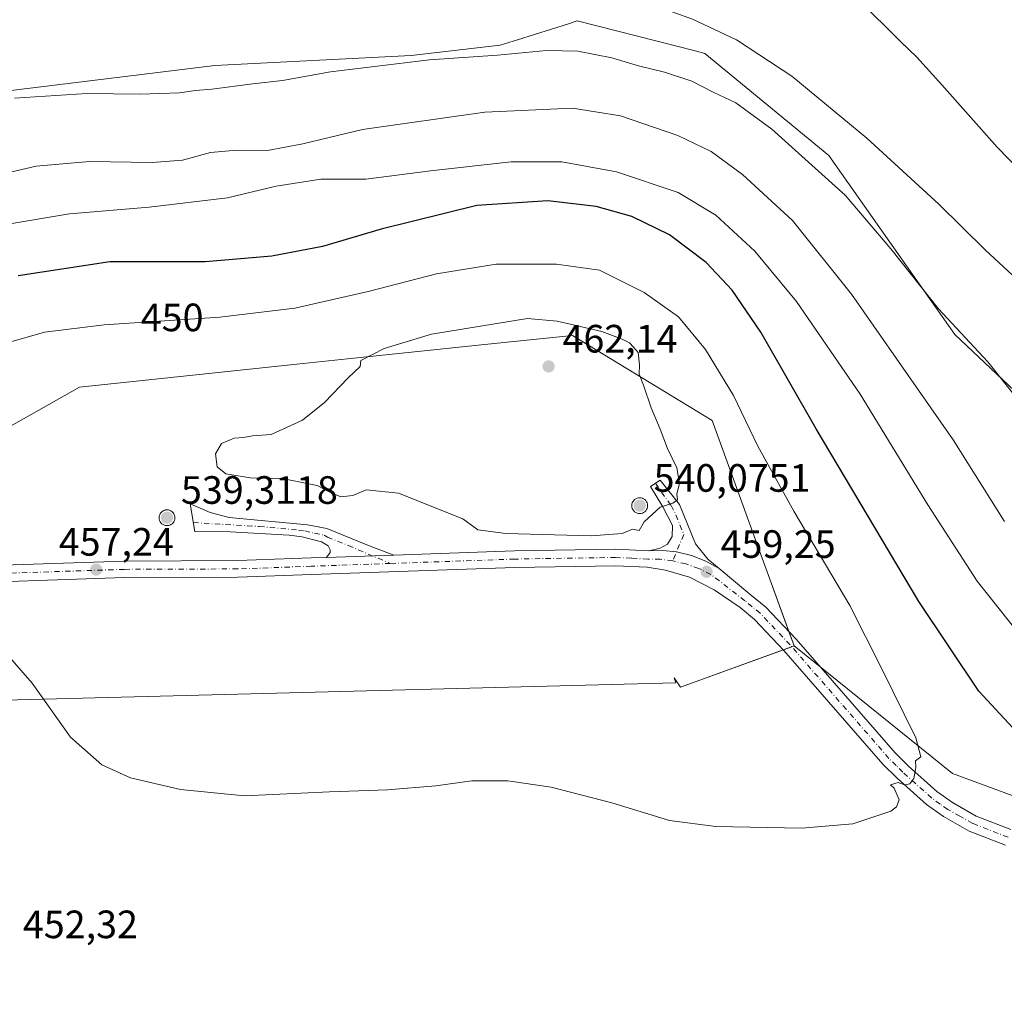
# Model space of a CAD drawing. Units: metres. Extents: x 601063 to 604541, y 4699092 to 4701456.
# Drawn here: x 601241 to 601491, y 4699489 to 4699735 of the extents above; entities that cross this region are included whole.
import ezdxf
from ezdxf.enums import TextEntityAlignment as Align

# ---------------------------------------------------------------- set-up
doc = ezdxf.new("R2010")
doc.units = ezdxf.units.M
doc.header["$MEASUREMENT"] = 0
doc.linetypes.add('DGN Style 4', pattern=[2.6384748266838614, 1.318413404963828, -0.6592067024819142, 0.001648016756204785, -0.6592067024819142])
for name, color, linetype, lineweight in [('Aerogenerador Cxs', 7, 'Continuous', 0), ('Camino Cxs', 7, 'Continuous', 0), ('Camino eje', 30, 'DGN Style 4', 13), ('Cultivos herbáceos CxS', 92, 'Continuous', 0), ('Curva de nivel maestra', 30, 'Continuous', 30), ('Curva de nivel normal', 30, 'Continuous', 0), ('Instalación de energía eléctrica Cxs', 135, 'Continuous', 0), ('Matorral CxS', 135, 'Continuous', 0), ('Núcleo urbano CxS', 7, 'Continuous', 0), ('Pista no pavimentada Cxs', 111, 'Continuous', 0), ('Pista no pavimentada eje', 91, 'DGN Style 4', 0), ('Punto de cota en construcción elevada', 7, 'Continuous', 0), ('Punto de cota en terreno', 7, 'Continuous', 0), ('Rótulo de curva de nivel directora', 7, 'Continuous', 0), ('Rótulo de punto de cota en construcción', 7, 'Continuous', 0), ('Rótulo de punto de cota en terreno', 7, 'Continuous', 0)]:
    doc.layers.add(name, color=color, linetype=linetype, lineweight=lineweight)
doc.styles.add('Style-Arial', font='txt')

# ---------------------------------------------------------------- blocks, each defined once
blk = doc.blocks.new('*U5')
at = {"layer": 'Cultivos herbáceos CxS', "color": 92, "linetype": 'Continuous', "lineweight": 0}
blk.add_polyline3d([(601096.0499999998, 4699091.930000001, 436.4425000000047), (601089.2976000002, 4699558.6106, 446.6992999999929), (601296.2740000002, 4699563.9509, 456.7541000000056), (601407.2345000004, 4699566.813100001, 457.7479000000022), (601406.8454999998, 4699568.1237, 457.8215999999957), (601408.4675000003, 4699565.711100001, 457.703800000003), (601437.2461000001, 4699576.176300001, 457.8989000000002), (601477.3705000002, 4699543.8687, 454.4453999999969), (601516.3584000003, 4699529.497300001, 453.7550999999949)], dxfattribs=at)
blk = doc.blocks.new('5PATER')
at = {"layer": 'Instalación de energía eléctrica Cxs', "linetype": 'Continuous', "lineweight": 0}
h = blk.add_hatch(color=51, dxfattribs=at)
edge = h.paths.add_edge_path()
edge.add_ellipse((0, 0), major_axis=(-0.1095731443231308, -0.1110710700762829), ratio=0.9994222409660322, start_angle=0, end_angle=360)
blk = doc.blocks.new('5PANOT')
at = {"layer": 'Instalación de energía eléctrica Cxs', "linetype": 'Continuous', "lineweight": 0}
h = blk.add_hatch(color=1, dxfattribs=at)
edge = h.paths.add_edge_path()
edge.add_arc((0, 0), 0.1559999991919335, 270, 630)

msp = doc.modelspace()

# ---------------------------------------------------------------- linework, layer by layer
at = {"layer": 'Aerogenerador Cxs', "color": 7, "linetype": 'Continuous', "lineweight": 0}
for points in [[(601398.0999999996, 4699613.720000001, 522.3828000000067), (601398.4473000001, 4699613.6896, 519.8954999999987), (601398.784, 4699613.599400001, 517.6342000000004), (601399.0999999996, 4699613.452099999, 515.633600000001), (601399.3855999997, 4699613.2521, 513.9305000000022), (601399.6321, 4699613.0056, 512.5633999999991), (601399.8321000002, 4699612.720000001, 511.5733999999939), (601399.9793999996, 4699612.403999999, 510.4404000000068), (601400.0696, 4699612.067299999, 508.4530999999988), (601400.0999999996, 4699611.720000001, 506.9425999999949), (601400.0696, 4699611.3727, 505.8386000000028), (601399.9793999996, 4699611.036, 505.0571999999956), (601399.8321000002, 4699610.720000001, 504.5191999999952), (601399.6321, 4699610.434400001, 504.1650999999983), (601399.3855999997, 4699610.187899999, 503.9646000000066), (601399.0999999996, 4699609.9879, 503.9238000000041), (601398.784, 4699609.840600001, 504.0850999999967), (601398.4473000001, 4699609.750399999, 504.5191999999952), (601398.0999999996, 4699609.720000001, 505.3160000000062), (601397.7527000001, 4699609.750399999, 506.5687999999937), (601397.4160000002, 4699609.840600001, 508.3273999999947), (601397.0999999996, 4699609.9879, 510.3923000000068), (601396.8143999996, 4699610.187899999, 512.6487999999954), (601396.5679000001, 4699610.434400001, 514.9953999999998), (601396.3679000001, 4699610.720000001, 517.361699999994), (601396.2205999997, 4699611.036, 519.7073999999993), (601396.1304000001, 4699611.3727, 522.0204999999987), (601396.0999999996, 4699611.720000001, 524.312300000005), (601396.1304000001, 4699612.067299999, 526.604600000006), (601396.2205999997, 4699612.403999999, 528.9192000000039), (601396.3679000001, 4699612.720000001, 528.6986999999936), (601396.5679000001, 4699613.0056, 527.6958000000013), (601396.8143999996, 4699613.2521, 527.0801000000065), (601397.0999999996, 4699613.452099999, 526.8701000000001), (601397.4160000002, 4699613.599400001, 527.0488999999943), (601397.7527000001, 4699613.6896, 525.0584999999992)], [(601278.2999999998, 4699610.66, 516.5825000000041), (601278.6473000003, 4699610.629600001, 514.4588999999978), (601278.9840000002, 4699610.5394, 512.4170000000013), (601279.2999999998, 4699610.392100001, 510.5492999999988), (601279.5856, 4699610.192100001, 508.9364999999962), (601279.8321000002, 4699609.945599999, 507.6401000000042), (601280.0321000004, 4699609.66, 506.6987999999984), (601280.1793999998, 4699609.344000001, 506.129700000005), (601280.2696000002, 4699609.007300001, 505.9263999999966), (601280.2999999998, 4699608.66, 506.0635000000038), (601280.2696000002, 4699608.312700001, 506.5017999999982), (601280.1793999998, 4699607.976, 507.1919000000053), (601280.0321000004, 4699607.66, 508.0817999999999), (601279.8321000002, 4699607.374399999, 508.180600000007), (601279.5856, 4699607.127900001, 507.4179000000004), (601279.2999999998, 4699606.9279, 506.9942000000011), (601278.9840000002, 4699606.7806, 506.9499000000069), (601278.6473000003, 4699606.690400001, 507.3353000000062), (601278.2999999998, 4699606.66, 508.2062000000006), (601277.9527000004, 4699606.690400001, 509.6132000000071), (601277.6160000004, 4699606.7806, 511.5893000000069), (601277.2999999998, 4699606.9279, 513.6750000000029), (601277.0143999998, 4699607.127900001, 516.0084000000061), (601276.7679000003, 4699607.374399999, 518.7744999999995), (601276.5679000001, 4699607.66, 520.2118000000046), (601276.4205999998, 4699607.976, 520.153999999995), (601276.3304000003, 4699608.312700001, 519.9369000000006), (601276.2999999998, 4699608.66, 519.6410999999935), (601276.3304000003, 4699609.007300001, 519.3600000000006), (601276.4205999998, 4699609.344000001, 519.186400000006), (601276.5679000001, 4699609.66, 519.1998000000021), (601276.7679000003, 4699609.945599999, 519.4550000000017), (601277.0143999998, 4699610.192100001, 519.9734000000026), (601277.2999999998, 4699610.392100001, 520.7393000000011), (601277.6160000004, 4699610.5394, 520.6741000000038), (601277.9527000004, 4699610.629600001, 518.6875)]]:
    msp.add_polyline3d(points, close=True, dxfattribs=at)
for points in [[(601398.0999999996, 4699613.720000001, 522.3828000000067), (601398.4473000001, 4699613.6896, 519.8954999999987), (601398.784, 4699613.599300001, 517.6345000000001), (601399.0999999996, 4699613.452, 515.633799999996), (601399.3855999997, 4699613.252, 513.9306999999973), (601399.6321, 4699613.0055, 512.5636999999988), (601399.8321000002, 4699612.720000001, 511.5733999999939), (601399.9793999996, 4699612.403999999, 510.4404000000068), (601400.0696, 4699612.067299999, 508.4530999999988), (601400.0999999996, 4699611.720000001, 506.9425999999949), (601400.0696, 4699611.3727, 505.8386000000028), (601399.9793999996, 4699611.035900001, 505.0568999999959), (601399.8321000002, 4699610.720000001, 504.5191999999952), (601399.6321, 4699610.434400001, 504.1650999999983), (601399.3855999997, 4699610.187899999, 503.9646000000066), (601399.0999999996, 4699609.9879, 503.9238000000041), (601398.784, 4699609.840600001, 504.0850999999967), (601398.4473000001, 4699609.750299999, 504.5185000000056), (601398.0999999996, 4699609.720000001, 505.3160000000062), (601397.7527000001, 4699609.750299999, 506.5679999999993), (601397.4160000002, 4699609.840600001, 508.3273999999947), (601397.0999999996, 4699609.9879, 510.3923000000068), (601396.8143999996, 4699610.187899999, 512.6487999999954), (601396.5679000001, 4699610.434400001, 514.9953999999998), (601396.3679999998, 4699610.720000001, 517.3616000000038), (601396.2205999997, 4699611.035900001, 519.7066999999952), (601396.1304000001, 4699611.3727, 522.0204999999987), (601396.0999999996, 4699611.720000001, 524.312300000005), (601396.1304000001, 4699612.067299999, 526.604600000006), (601396.2205999997, 4699612.403999999, 528.9192000000039), (601396.3679999998, 4699612.720000001, 528.698900000003), (601396.5679000001, 4699613.0055, 527.6962000000058), (601396.8143999996, 4699613.252, 527.0804999999964), (601397.0999999996, 4699613.452, 526.8705000000045), (601397.4160000002, 4699613.599300001, 527.049199999994), (601397.7527000001, 4699613.6896, 525.0584999999992), (601398.0999999996, 4699613.720000001, 522.3828000000067)], [(601278.2999999998, 4699610.66, 516.5825000000041), (601278.6473000003, 4699610.629600001, 514.4588999999978), (601278.9840000002, 4699610.5393, 512.4170000000013), (601279.2999999998, 4699610.392000001, 510.5492999999988), (601279.5856, 4699610.192, 508.936600000001), (601279.8321000002, 4699609.945499999, 507.6401000000042), (601280.0321000004, 4699609.66, 506.6987999999984), (601280.1793999998, 4699609.344000001, 506.129700000005), (601280.2696000002, 4699609.007300001, 505.9263999999966), (601280.2999999998, 4699608.66, 506.0635000000038), (601280.2696000002, 4699608.312700001, 506.5017999999982), (601280.1793999998, 4699607.9759, 507.1919000000053), (601280.0321000004, 4699607.66, 508.0817999999999), (601279.8321000002, 4699607.374399999, 508.180600000007), (601279.5856, 4699607.127900001, 507.4179000000004), (601279.2999999998, 4699606.9279, 506.9942000000011), (601278.9840000002, 4699606.7806, 506.9499000000069), (601278.6473000003, 4699606.690300001, 507.3344999999972), (601278.2999999998, 4699606.66, 508.2062000000006), (601277.9527000004, 4699606.690300001, 509.6122999999934), (601277.6160000004, 4699606.7806, 511.5893000000069), (601277.2999999998, 4699606.9279, 513.6750000000029), (601277.0143999998, 4699607.127900001, 516.0084000000061), (601276.7679000003, 4699607.374399999, 518.7744999999995), (601276.5680000001, 4699607.66, 520.2116999999998), (601276.4205999998, 4699607.9759, 520.1540999999997), (601276.3304000003, 4699608.312700001, 519.9369000000006), (601276.2999999998, 4699608.66, 519.6410999999935), (601276.3304000003, 4699609.007300001, 519.3600000000006), (601276.4205999998, 4699609.344000001, 519.186400000006), (601276.5680000001, 4699609.66, 519.1999000000069), (601276.7679000003, 4699609.945499999, 519.4550000000017), (601277.0143999998, 4699610.192, 519.9734000000026), (601277.2999999998, 4699610.392000001, 520.7393000000011), (601277.6160000004, 4699610.5393, 520.6739999999991), (601277.9527000004, 4699610.629600001, 518.6875), (601278.2999999998, 4699610.66, 516.5825000000041)]]:
    msp.add_polyline3d(points, dxfattribs=at)
at = {"layer": 'Camino Cxs', "color": 7, "linetype": 'Continuous', "lineweight": 0, "extrusion": (-0.00807769907899939, -0.0002844013350932771, 0.9999673344132147), "elevation": -5734.88072569295, "flags": 128}
msp.add_lwpolyline([(601302.8394766997, 4699597.168853657), (601319.8900343556, 4699597.769153683)], dxfattribs=at)
at = {"layer": 'Camino Cxs', "color": 7, "linetype": 'Continuous', "lineweight": 0}
for points in [[(601418.2591000004, 4699595.7709, 459.2771000000066), (601414.8469000002, 4699597.672900001, 459.4753000000055), (601411.2065000003, 4699599.089299999, 459.6380999999965), (601407.4061000004, 4699599.9935, 459.7422999999981), (601403.9798999997, 4699600.357100001, 460.0724000000046), (601400.5349000003, 4699600.302300001, 460.1169999999984), (601403.2701000003, 4699600.9801, 460.2425999999978), (601405.1401000004, 4699601.9901, 460.1463999999978), (601406.3000999996, 4699603.890100001, 462.5731999999989), (601406.3800999997, 4699606.720100001, 467.3212000000058), (601403.9301000005, 4699611.460100001, 482.4967000000034), (601400.8101000005, 4699616.5701, 498.2067999999999), (601403.3101000005, 4699618.220100001, 487.1353999999993), (601408.1700999998, 4699612.0601, 460.809500000003), (601412.2001, 4699602.0801, 459.7630999999965), (601415.3501000004, 4699598.190099999, 459.4921999999933)], [(601335.8000999996, 4699599.210100001, 459.116200000004), (601318.7500999998, 4699598.609800001, 458.9783000000025), (601319.6501000002, 4699599.860099999, 459.0445000000037), (601319.6700999998, 4699600.550100001, 459.0813999999955), (601319.1501000002, 4699601.5701, 459.1497999999993), (601317.4200999998, 4699602.590100001, 459.2652999999991), (601312.5500999996, 4699603.790100001, 459.4271000000008), (601309.2801000001, 4699604.220100001, 459.4677999999985), (601294.2801000001, 4699605.090100001, 459.5920999999944), (601285.3300999999, 4699605.1801, 472.7516999999935), (601284.1501000002, 4699612.190099999, 479.6156000000047), (601289.2001, 4699609.970100001, 461.0868000000046), (601294.0401, 4699608.700099999, 459.7084000000032), (601313.8901000004, 4699606.880100001, 459.4720999999991), (601318.7901, 4699605.9001, 459.3702999999951), (601329.3501000004, 4699601.670100001, 459.1386000000057)]]:
    msp.add_polyline3d(points, close=True, dxfattribs=at)
for points in [[(601400.5349000003, 4699600.302300001, 460.1169999999984), (601403.2701000003, 4699600.9801, 460.2425999999978), (601405.1401000004, 4699601.9901, 460.1463999999978), (601406.3000999996, 4699603.890100001, 462.5731999999989), (601406.3800999997, 4699606.720100001, 467.3212000000058), (601403.9301000005, 4699611.460100001, 482.4967000000034), (601400.8101000005, 4699616.5701, 498.2067999999999), (601403.3101000005, 4699618.220100001, 487.1353999999993), (601408.1700999998, 4699612.0601, 460.809500000003), (601412.2001, 4699602.0801, 459.7630999999965), (601415.3501000004, 4699598.190099999, 459.4921999999933), (601418.2591000004, 4699595.7709, 459.2771000000066)], [(601318.7500999998, 4699598.609800001, 458.9783000000025), (601319.6501000002, 4699599.860099999, 459.0445000000037), (601319.6700999998, 4699600.550100001, 459.0813999999955), (601319.1501000002, 4699601.5701, 459.1497999999993), (601317.4200999998, 4699602.590100001, 459.2652999999991), (601312.5500999996, 4699603.790100001, 459.4271000000008), (601309.2801000001, 4699604.220100001, 459.4677999999985), (601294.2801000001, 4699605.090100001, 459.5920999999944), (601285.3300999999, 4699605.1801, 472.7516999999935), (601284.1501000002, 4699612.190099999, 479.6156000000047), (601289.2001, 4699609.970100001, 461.0868000000046), (601294.0401, 4699608.700099999, 459.7084000000032), (601313.8901000004, 4699606.880100001, 459.4720999999991), (601318.7901, 4699605.9001, 459.3702999999951), (601329.3501000004, 4699601.670100001, 459.1386000000057), (601335.8000999996, 4699599.210100001, 459.116200000004)], [(601400.5349000003, 4699600.302300001, 460.1169999999984), (601403.9798999997, 4699600.357100001, 460.0724000000046), (601407.4061000004, 4699599.9935, 459.7422999999981), (601411.2065000003, 4699599.089299999, 459.6380999999965), (601414.8469000002, 4699597.672900001, 459.4753000000055), (601418.2591000004, 4699595.7709, 459.2771000000066)]]:
    msp.add_polyline3d(points, dxfattribs=at)
at = {"layer": 'Camino eje', "color": 30, "linetype": 'DGN Style 4', "lineweight": 13}
for points in [[(601402.0601000005, 4699617.395099999, 490.5795999999973), (601406.0500999996, 4699611.7601, 469.6297999999952), (601407.2751000002, 4699609.390100001, 462.5374000000011), (601409.2901, 4699604.4001, 460.1781000000047), (601406.4505000003, 4699597.758500001, 459.6624000000011)], [(601284.9515000005, 4699607.429099999, 479.1459000000032), (601301.6601, 4699606.460100001, 459.5660999999964), (601311.5850999998, 4699605.550100001, 459.475099999996), (601313.2200999996, 4699605.335100001, 459.4471000000049), (601315.6551000001, 4699604.735099999, 459.3778000000021), (601318.1051000003, 4699604.245100001, 459.3080999999948), (601318.9700999996, 4699603.735099999, 459.2679999999964), (601324.2500999998, 4699601.620100001, 459.0712000000058), (601334.8857000005, 4699597.0767, 458.9795000000013)]]:
    msp.add_polyline3d(points, dxfattribs=at)
at = {"layer": 'Cultivos herbáceos CxS', "color": 92, "linetype": 'Continuous', "lineweight": 0}
for points in [[(601500.6945000002, 4699633.647299999, 434.1603000000032), (601478.0056999996, 4699655.0911, 435.8570000000037), (601445.9962999999, 4699700.440300001, 432.6851000000024), (601414.5632999997, 4699726.322699999, 431.3830000000017), (601412.1423000004, 4699726.937700001, 431.4382000000041), (601382.2439000001, 4699734.534700001, 431.9918000000035), (601380.0129000006, 4699733.8299, 432.2480000000069), (601367.1045000004, 4699729.751900001, 433.3675999999978), (601362.7496999997, 4699728.3759, 433.7081999999937), (601340.1776999999, 4699725.8095, 434.192200000005), (601290.4161, 4699723.244100001, 432.6520000000019), (601236.0373000001, 4699716.572899999, 433.8286999999983), (601211.4128999999, 4699715.033299999, 432.5871000000043), (601201.1529000001, 4699704.7685, 433.9619999999995), (601181.4089000003, 4699705.3049, 430.6805000000023), (601177.8179000001, 4699714.0297, 429.0991999999969), (601150.5383000001, 4699698.678099999, 428.1578000000009), (601144.9858999997, 4699695.553500001, 428.8738000000012), (601108.0491000004, 4699694.015100001, 429.7225999999937), (601087.3975000001, 4699689.9308, 428.590200000006), (601083.2388000004, 4699977.347200001, 399.0148999999947)], [(601595.4836999997, 4699579.642700001, 429.9671999999992), (601579.9653000003, 4699581.695699999, 430.3656999999948), (601534.4108999996, 4699604.380899999, 429.9674999999989), (601500.6945000002, 4699633.647299999, 434.1603000000032), (601478.0056999996, 4699655.0911, 435.8570000000037), (601445.9962999999, 4699700.440300001, 432.6851000000024), (601414.5632999997, 4699726.322699999, 431.3830000000017), (601412.1423000004, 4699726.937700001, 431.4382000000041), (601382.2439000001, 4699734.534700001, 431.9918000000035), (601380.0129000006, 4699733.8299, 432.2480000000069), (601367.1045000004, 4699729.751900001, 433.3675999999978), (601362.7496999997, 4699728.3759, 433.7081999999937), (601340.1776999999, 4699725.8095, 434.192200000005), (601290.4161, 4699723.244100001, 432.6520000000019), (601236.0373000001, 4699716.572899999, 433.8286999999983), (601211.4128999999, 4699715.033299999, 432.5871000000043), (601201.1529000001, 4699704.7685, 433.9619999999995), (601181.4089000003, 4699705.3049, 430.6805000000023), (601177.8179000001, 4699714.0297, 429.0991999999969), (601150.5383000001, 4699698.678099999, 428.1578000000009), (601144.9858999997, 4699695.553500001, 428.8738000000012), (601108.0491000004, 4699694.015100001, 429.7225999999937), (601087.3975000001, 4699689.9308, 428.590200000006)], [(601437.2461000001, 4699576.176300001, 457.8989000000002), (601408.4675000003, 4699565.711100001, 457.703800000003), (601406.8454999998, 4699568.1237, 457.8215999999957), (601407.2345000004, 4699566.813100001, 457.7479000000022), (601296.2740000002, 4699563.9509, 456.7541000000056), (601089.2976000002, 4699558.6106, 446.6992999999929)], [(601437.2461000001, 4699576.176300001, 457.8989000000002), (601477.3705000002, 4699543.8687, 454.4453999999969), (601516.3584000003, 4699529.497300001, 453.7550999999949), (601555.6458999999, 4699513.7709, 453.9251999999979), (601572.9537000004, 4699509.112700001, 453.2670000000071), (601577.5049000002, 4699505.409700001, 453.1003999999957)]]:
    msp.add_polyline3d(points, dxfattribs=at)
at = {"layer": 'Curva de nivel maestra', "color": 30, "linetype": 'Continuous', "lineweight": 30, "flags": 128}
for points, elevation in [([(601511.7199999997, 4699678.780099999), (601488.7000000002, 4699702.550100001), (601474.6600000003, 4699718.360099999), (601468.3099999996, 4699725.390100001), (601464.2800000003, 4699729.2401), (601453.3899999997, 4699740.140100001)], 425), ([(601492.7000000002, 4699555.440099999), (601484.0199999996, 4699564.7601), (601468.8600000005, 4699587.420100001), (601442.8200000003, 4699631.1501), (601428.79, 4699655.6501), (601421.5700000003, 4699666.340100001), (601414.9199999999, 4699673.350099999), (601405.6200000001, 4699680.370100001), (601396.1399999997, 4699684.9901), (601387.0300000003, 4699687.520099999), (601374.8499999996, 4699688.940099999), (601356.7800000003, 4699687.780099999), (601332.5800000001, 4699681.800100001), (601317.6699999999, 4699677.420100001), (601304.8899999997, 4699674.9301), (601287.9699999997, 4699673.460100001), (601263.8099999996, 4699673.460100001), (601240.5999999996, 4699669.9901)], 450)]:
    msp.add_lwpolyline(points, dxfattribs=dict(at, elevation=elevation))
at = {"layer": 'Curva de nivel normal', "color": 30, "linetype": 'Continuous', "lineweight": 0, "flags": 128}
for points, elevation in [([(601497.1200000001, 4699665.890100001), (601485.7199999997, 4699676.420100001), (601473.9000000004, 4699688.0701), (601455.6399999997, 4699704.850099999), (601436.6399999997, 4699720.5701), (601422.6399999997, 4699729.7301), (601411.4900000002, 4699734.940099999), (601392.7199999997, 4699741.8301), (601372.1699999999, 4699747.590100001), (601354.2999999998, 4699750.520099999), (601339.0800000001, 4699750.4901), (601320.9699999997, 4699747.210100001), (601298.1600000003, 4699740.9901), (601283.0899999999, 4699738.0601), (601268.8200000003, 4699738.0001), (601257.6299999999, 4699739.700099999), (601252.3700000001, 4699741.450099999), (601247.2599999999, 4699741.2301), (601232.25, 4699735.7601)], 430), ([(601493.5899999999, 4699639.040100001), (601486.3600000005, 4699648.130100001), (601473.7999999998, 4699661.5701), (601461.7199999997, 4699676.8201), (601450.2100000001, 4699690.390100001), (601431.5800000001, 4699707.120100001), (601422.4299999997, 4699713.780099999), (601416.6799999997, 4699716.5001), (601411.2699999996, 4699719.2501), (601404.4199999999, 4699721.540100001), (601397.7599999999, 4699723.120100001), (601391.0099999999, 4699725.170100001), (601382.4100000003, 4699726.9101), (601374.4400000004, 4699727.0601), (601362.0300000003, 4699725.880100001), (601344.7800000003, 4699724.720100001), (601319.7000000002, 4699721.600099999), (601307.5599999996, 4699719.4101), (601300.0800000001, 4699718.5601), (601289.6299999999, 4699717.220100001), (601285.5300000003, 4699716.9001), (601281.4600000001, 4699716.3301), (601271.5300000003, 4699716.020099999), (601258, 4699716.110099999), (601239.6799999997, 4699714.960100001)], 435), ([(601490.5899999999, 4699607.720100001), (601477.5700000003, 4699628.420100001), (601451.75, 4699665.340100001), (601436.8399999999, 4699683.970100001), (601424.1100000005, 4699695.630100001), (601416.1900000004, 4699701.440099999), (601407.7400000002, 4699705.530099999), (601393.2599999999, 4699710.5001), (601381.0999999996, 4699712.420100001), (601358.8799999999, 4699711.380100001), (601327.8799999999, 4699707.040100001), (601312.7300000006, 4699703.4001), (601303.7800000003, 4699701.7401), (601295.9900000002, 4699701.7601), (601289.3300000001, 4699701.1601), (601282.2199999997, 4699699.300100001), (601274.5700000003, 4699698.6601), (601258.6799999997, 4699698.890100001), (601245.1500000004, 4699697.710100001), (601235.25, 4699695.420100001)], 440), ([(601237.9699999997, 4699683.040100001), (601253.5700000003, 4699685.6601), (601273.79, 4699687.340100001), (601293.6600000003, 4699689.7301), (601305.9900000002, 4699692.6501), (601317.2999999998, 4699694.460100001), (601328.6500000004, 4699694.450099999), (601345.04, 4699696.520099999), (601365.5199999996, 4699698.860099999), (601378.3499999996, 4699698.8101), (601392.2400000002, 4699696.300100001), (601407.8099999996, 4699691.0801), (601417.3600000005, 4699685.290100001), (601427.2699999996, 4699676.200099999), (601437.8200000003, 4699663.4301), (601453.9800000006, 4699639.970100001), (601471.0899999999, 4699611.970100001), (601483.5999999996, 4699592.600099999), (601494.4400000004, 4699578.9901)], 445), ([(601361.7100000001, 4699672.950099999), (601346.5800000001, 4699670.4801), (601329.2999999998, 4699665.9801), (601310.6600000003, 4699661.7501), (601291.6600000003, 4699659.4801), (601262.3300000001, 4699657.520099999), (601247.2599999999, 4699655.690099999), (601235.0800000001, 4699652.2401)], 455), ([(601237.8600000005, 4699573.960100001), (601244.1100000005, 4699566.7501), (601253.8399999999, 4699553.100099999), (601261.7999999998, 4699546.0601), (601269.0800000001, 4699542.7501), (601281.7300000006, 4699539.800100001), (601297.9500000002, 4699538.210100001), (601319.4600000001, 4699539.210100001), (601334.1699999999, 4699539.690099999), (601346.4000000004, 4699540.700099999), (601355.5700000003, 4699542.0101), (601364.6500000004, 4699542.0101), (601375.6699999999, 4699540.440099999), (601391.0099999999, 4699536.450099999), (601405.6500000004, 4699531.970100001), (601417.4299999997, 4699530.4001), (601439.1299999999, 4699530.050100001), (601452.0999999996, 4699531.140100001), (601461.7199999997, 4699534.3101), (601463.2199999997, 4699535.420100001), (601463.8700000001, 4699537.200099999), (601462.6200000001, 4699540.110099999), (601461.6699999999, 4699541.030099999), (601463.5800000001, 4699541.550100001), (601465.2300000006, 4699540.960100001), (601466.54, 4699541.210100001), (601467.5800000001, 4699542.5801), (601468.0800000001, 4699545.4001), (601468, 4699547.050100001), (601469.3700000001, 4699548.120100001), (601468.04, 4699552.9301), (601459.29, 4699570.7601), (601451.3399999999, 4699586.4001), (601437.1900000004, 4699610.300100001), (601428, 4699626.780099999), (601421.8799999999, 4699639.6501), (601414.8099999996, 4699651.2501), (601407.9500000002, 4699659.550100001), (601399.2100000001, 4699665.690099999), (601387.9400000004, 4699671.370100001), (601377.0099999999, 4699672.920100001), (601361.7100000001, 4699672.950099999)], 455), ([(601369.6900000004, 4699659.120100001), (601345.3200000003, 4699655.140100001), (601333.3200000003, 4699651.520099999), (601327.4299999997, 4699648.5101), (601327.2800000003, 4699647.020099999), (601324.1900000004, 4699644.0801), (601318.2000000002, 4699637.840100001), (601312.6600000003, 4699633.420100001), (601304.6600000003, 4699629.780099999), (601299.9900000002, 4699629.440099999), (601297.6600000003, 4699629.0001), (601295.3300000001, 4699628.800100001), (601292.0899999999, 4699627.4901), (601290.5700000003, 4699624.850099999), (601291.0099999999, 4699621.530099999), (601293.2400000002, 4699619.800100001), (601299.3899999997, 4699618.780099999), (601307.9000000004, 4699618.5001), (601316.3300000001, 4699616.870100001), (601319.7599999999, 4699615.030099999), (601322.3700000001, 4699613.920100001), (601325.4100000003, 4699614.3101), (601328.7699999996, 4699615.770099999), (601336.9699999997, 4699614.920100001), (601353.2800000003, 4699608.4001), (601357.0999999996, 4699605.640100001), (601364.1699999999, 4699604.630100001), (601385.7599999999, 4699604.100099999), (601393.6299999999, 4699604.690099999), (601396.2999999998, 4699605.7401), (601397.9800000006, 4699605.4101), (601399.2599999999, 4699607.600099999), (601403.3099999996, 4699611.360099999), (601406.4800000006, 4699612.380100001), (601407.6399999997, 4699613.200099999), (601407.5199999996, 4699614.7601), (601408.1799999997, 4699617.3301), (601407.5099999999, 4699621.280099999), (601405.1600000003, 4699626.210100001), (601403.3099999996, 4699631.0701), (601400.9800000006, 4699636.530099999), (601399.0599999996, 4699642.280099999), (601397.9500000002, 4699645.0801), (601398.0199999996, 4699647.4101), (601397.6900000004, 4699650.540100001), (601396.5499999998, 4699651.920100001), (601395.5, 4699652.9801), (601393.6799999997, 4699653.870100001), (601388.5099999999, 4699655.880100001), (601377.1600000003, 4699658.440099999), (601369.6900000004, 4699659.120100001)], 460)]:
    msp.add_lwpolyline(points, dxfattribs=dict(at, elevation=elevation))
at = {"layer": 'Instalación de energía eléctrica Cxs', "color": 135, "linetype": 'Continuous', "lineweight": 0, "extrusion": (-0.9397856053075799, -0.3417636419679461, 0.0007931490851516893), "elevation": -2171365.973032271, "flags": 128}
msp.add_lwpolyline([(-4211094.607578866, 2180.70242093274), (-4211070.68568405, 2180.721321064808), (-4211065.013398518, 2180.678220925129), (-4211049.863595335, 2180.203920775939)], dxfattribs=at)
at = {"layer": 'Instalación de energía eléctrica Cxs', "color": 135, "linetype": 'Continuous', "lineweight": 0, "extrusion": (0.0557620484490189, -0.02539525761723135, 0.9981210722368924), "elevation": -85352.61564245005, "flags": 128}
msp.add_lwpolyline([(4526200.171629313, 1397856.513734841), (4526197.401867869, 1397853.789839638), (4526196.955780929, 1397854.245182215)], dxfattribs=at)
at = {"layer": 'Instalación de energía eléctrica Cxs', "color": 135, "linetype": 'Continuous', "lineweight": 0, "extrusion": (0.04818160388198777, 0.01752120148460313, 0.9986849055362232), "elevation": 111777.644766904, "flags": 128}
msp.add_lwpolyline([(4211069.169404943, -2168442.448143139), (4211069.169404943, -2168440.183594888)], dxfattribs=at)
at = {"layer": 'Instalación de energía eléctrica Cxs', "color": 135, "linetype": 'Continuous', "lineweight": 0}
for points in [[(601238.0040999996, 4699631.5579, 458.679099999994), (601256.1246999997, 4699641.774499999, 459.2342999999965), (601311.1586999996, 4699647.5449, 459.4707999999956), (601325.6158999996, 4699649.060699999, 459.8132999999943), (601347.4943000004, 4699651.3543, 460.4042000000045), (601350.6278999997, 4699651.681700001, 460.4570999999996), (601358.7725000001, 4699652.536499999, 460.7244999999967), (601381.0285, 4699654.872500001, 460.6707000000025), (601382.9886999996, 4699653.679300001, 460.6964000000008), (601410.6009000001, 4699636.8705, 467.459799999997), (601416.4751000004, 4699633.294500001, 475.2550000000047), (601418.5103000002, 4699627.697899999, 459.0339999999997), (601420.6283, 4699621.8737, 458.4848000000056), (601428.8041000003, 4699599.392300001, 458.5037000000011), (601430.7424999997, 4699594.0615, 458.4606000000058), (601437.2461000001, 4699576.176300001, 457.819399999993), (601408.4675000003, 4699565.711100001, 457.6595999999991), (601406.8454999998, 4699568.1237, 457.7851999999984), (601407.2345000004, 4699566.813100001, 457.7059000000008), (601296.2739000004, 4699563.9509, 456.704700000002), (601089.2976000002, 4699558.6106, 446.6628000000055)], [(601093.9714000003, 4699625.296700001, 448.1153000000049), (601104.0477, 4699626.357899999, 449.7246000000014), (601140.6253000004, 4699630.2161, 449.9744999999967), (601186.8404999999, 4699618.100099999, 454.5385999999999), (601205.1996999999, 4699619.725500001, 457.1346000000049), (601219.2194999997, 4699620.966700001, 457.8148999999976), (601238.0040999996, 4699631.5579, 458.679099999994), (601256.1246999997, 4699641.774499999, 459.2342999999965), (601311.1586999996, 4699647.5449, 459.4707999999956), (601325.6158999996, 4699649.060699999, 459.8132999999943), (601347.4943000004, 4699651.3543, 460.4042000000045), (601350.6278999997, 4699651.681700001, 460.4570999999996), (601358.7725000001, 4699652.536499999, 460.7244999999967), (601381.0285, 4699654.872500001, 460.6707000000025), (601382.9886999996, 4699653.679300001, 460.6964000000008), (601410.6009000001, 4699636.8705, 467.459799999997), (601416.4751000004, 4699633.294500001, 475.2550000000047), (601418.5103000002, 4699627.697899999, 459.0339999999997), (601420.6283, 4699621.8737, 458.4848000000056)], [(601434.5221999995, 4699575.185799999, 457.9633999999933), (601408.4675000003, 4699565.711100001, 457.6595999999991), (601406.8454999998, 4699568.1237, 457.7851999999984), (601407.2345000004, 4699566.813100001, 457.7059000000008), (601296.2739000004, 4699563.9509, 456.704700000002), (601089.2977, 4699558.6106, 446.6628000000055)]]:
    msp.add_polyline3d(points, dxfattribs=at)
at = {"layer": 'Matorral CxS', "color": 135, "linetype": 'Continuous', "lineweight": 0}
for points in [[(601595.4836999997, 4699579.642700001, 429.9671999999992), (601579.9653000003, 4699581.695699999, 430.3656999999948), (601534.4108999996, 4699604.380899999, 429.9674999999989), (601500.6945000002, 4699633.647299999, 434.1603000000032), (601478.0056999996, 4699655.0911, 435.8570000000037), (601445.9962999999, 4699700.440300001, 432.6851000000024), (601414.5632999997, 4699726.322699999, 431.3830000000017), (601412.1423000004, 4699726.937700001, 431.4382000000041), (601382.2439000001, 4699734.534700001, 431.9918000000035), (601380.0129000006, 4699733.8299, 432.2480000000069), (601367.1045000004, 4699729.751900001, 433.3675999999978), (601362.7496999997, 4699728.3759, 433.7081999999937), (601340.1776999999, 4699725.8095, 434.192200000005), (601290.4161, 4699723.244100001, 432.6520000000019), (601236.0373000001, 4699716.572899999, 433.8286999999983), (601211.4128999999, 4699715.033299999, 432.5871000000043), (601201.1529000001, 4699704.7685, 433.9619999999995), (601181.4089000003, 4699705.3049, 430.6805000000023), (601177.8179000001, 4699714.0297, 429.0991999999969), (601150.5383000001, 4699698.678099999, 428.1578000000009), (601144.9858999997, 4699695.553500001, 428.8738000000012), (601108.0491000004, 4699694.015100001, 429.7225999999937), (601087.3975000001, 4699689.9308, 428.590200000006)], [(601236.0373000001, 4699716.572899999, 433.8286999999983), (601290.4161, 4699723.244100001, 432.6520000000019), (601340.1776999999, 4699725.8095, 434.192200000005), (601362.7496999997, 4699728.3759, 433.7081999999937), (601367.1045000004, 4699729.751900001, 433.3675999999978), (601380.0129000006, 4699733.8299, 432.2480000000069), (601382.2439000001, 4699734.534700001, 431.9918000000035), (601412.1423000004, 4699726.937700001, 431.4382000000041), (601414.5632999997, 4699726.322699999, 431.3830000000017), (601445.9962999999, 4699700.440300001, 432.6851000000024), (601478.0056999996, 4699655.0911, 435.8570000000037), (601500.6945000002, 4699633.647299999, 434.1603000000032)], [(601437.2461000001, 4699576.176300001, 457.8989000000002), (601430.7424999997, 4699594.0615, 458.5571000000054), (601428.8041000003, 4699599.392300001, 458.6086000000069), (601420.6283, 4699621.8737, 458.5605999999971), (601418.5103000002, 4699627.697899999, 458.6122999999934), (601416.4751000004, 4699633.294500001, 458.3503000000055), (601410.6009000001, 4699636.8705, 459.3494999999967), (601382.9886999996, 4699653.679300001, 460.5795000000071), (601381.0285, 4699654.872500001, 460.4753999999957), (601358.7725000001, 4699652.536499999, 460.5819000000047), (601350.6278999997, 4699651.681700001, 460.3424999999989), (601347.4943000004, 4699651.3543, 460.2578999999969), (601325.6158999996, 4699649.060699999, 459.4094000000041), (601311.1586999996, 4699647.5449, 458.9973000000027), (601256.1246999997, 4699641.774499999, 458.9465999999957), (601238.0040999996, 4699631.5579, 458.750199999995), (601219.2194999997, 4699620.966700001, 457.9220999999961), (601205.1996999999, 4699619.725500001, 456.8711000000039), (601186.8404999999, 4699618.100099999, 454.2900999999983), (601140.6253000004, 4699630.2161, 449.6438999999955), (601104.0477, 4699626.357899999, 448.9959999999992), (601088.3413000006, 4699624.7038, 448.3488999999972)], [(601516.3584000003, 4699529.497300001, 453.7550999999949), (601477.3705000002, 4699543.8687, 454.4453999999969), (601437.2461000001, 4699576.176300001, 457.8989000000002), (601430.7424999997, 4699594.0615, 458.5571000000054), (601428.8041000003, 4699599.392300001, 458.6086000000069), (601420.6283, 4699621.8737, 458.5605999999971), (601418.5103000002, 4699627.697899999, 458.6122999999934), (601416.4751000004, 4699633.294500001, 458.3503000000055), (601410.6009000001, 4699636.8705, 459.3494999999967), (601382.9886999996, 4699653.679300001, 460.5795000000071), (601381.0285, 4699654.872500001, 460.4753999999957), (601358.7725000001, 4699652.536499999, 460.5819000000047), (601350.6278999997, 4699651.681700001, 460.3424999999989), (601347.4943000004, 4699651.3543, 460.2578999999969), (601325.6158999996, 4699649.060699999, 459.4094000000041), (601311.1586999996, 4699647.5449, 458.9973000000027), (601256.1246999997, 4699641.774499999, 458.9465999999957), (601238.0040999996, 4699631.5579, 458.750199999995)], [(601437.2461000001, 4699576.176300001, 457.8989000000002), (601477.3705000002, 4699543.8687, 454.4453999999969), (601516.3584000003, 4699529.497300001, 453.7550999999949), (601555.6458999999, 4699513.7709, 453.9251999999979), (601572.9537000004, 4699509.112700001, 453.2670000000071), (601577.5049000002, 4699505.409700001, 453.1003999999957)]]:
    msp.add_polyline3d(points, dxfattribs=at)
at = {"layer": 'Núcleo urbano CxS', "color": 7, "linetype": 'Continuous', "lineweight": 0}
for points in [[(601437.2461000001, 4699576.176300001, 457.8989000000002), (601430.7424999997, 4699594.0615, 458.5571000000054), (601428.8041000003, 4699599.392300001, 458.6086000000069), (601420.6283, 4699621.8737, 458.5605999999971), (601418.5103000002, 4699627.697899999, 458.6122999999934), (601416.4751000004, 4699633.294500001, 458.3503000000055), (601410.6009000001, 4699636.8705, 459.3494999999967), (601382.9886999996, 4699653.679300001, 460.5795000000071), (601381.0285, 4699654.872500001, 460.4753999999957), (601358.7725000001, 4699652.536499999, 460.5819000000047), (601350.6278999997, 4699651.681700001, 460.3424999999989), (601347.4943000004, 4699651.3543, 460.2578999999969), (601325.6158999996, 4699649.060699999, 459.4094000000041), (601311.1586999996, 4699647.5449, 458.9973000000027), (601256.1246999997, 4699641.774499999, 458.9465999999957), (601238.0040999996, 4699631.5579, 458.750199999995), (601219.2194999997, 4699620.966700001, 457.9220999999961), (601205.1996999999, 4699619.725500001, 456.8711000000039), (601186.8404999999, 4699618.100099999, 454.2900999999983), (601140.6253000004, 4699630.2161, 449.6438999999955), (601104.0477, 4699626.357899999, 448.9959999999992), (601088.3413000006, 4699624.7038, 448.3488999999972)], [(601238.0040999996, 4699631.5579, 458.750199999995), (601256.1246999997, 4699641.774499999, 458.9465999999957), (601311.1586999996, 4699647.5449, 458.9973000000027), (601325.6158999996, 4699649.060699999, 459.4094000000041), (601347.4943000004, 4699651.3543, 460.2578999999969), (601350.6278999997, 4699651.681700001, 460.3424999999989), (601358.7725000001, 4699652.536499999, 460.5819000000047), (601381.0285, 4699654.872500001, 460.4753999999957), (601382.9886999996, 4699653.679300001, 460.5795000000071), (601410.6009000001, 4699636.8705, 459.3494999999967), (601416.4751000004, 4699633.294500001, 458.3503000000055), (601418.5103000002, 4699627.697899999, 458.6122999999934), (601420.6283, 4699621.8737, 458.5605999999971), (601428.8041000003, 4699599.392300001, 458.6086000000069), (601430.7424999997, 4699594.0615, 458.5571000000054), (601437.2461000001, 4699576.176300001, 457.8989000000002), (601408.4675000003, 4699565.711100001, 457.703800000003), (601406.8454999998, 4699568.1237, 457.8215999999957), (601407.2345000004, 4699566.813100001, 457.7479000000022), (601296.2740000002, 4699563.9509, 456.7541000000056), (601089.2976000002, 4699558.6106, 446.6992999999929)], [(601437.2461000001, 4699576.176300001, 457.8989000000002), (601408.4675000003, 4699565.711100001, 457.703800000003), (601406.8454999998, 4699568.1237, 457.8215999999957), (601407.2345000004, 4699566.813100001, 457.7479000000022), (601296.2740000002, 4699563.9509, 456.7541000000056), (601089.2976000002, 4699558.6106, 446.6992999999929)]]:
    msp.add_polyline3d(points, dxfattribs=at)
at = {"layer": 'Pista no pavimentada Cxs', "color": 111, "linetype": 'Continuous', "lineweight": 0, "extrusion": (-0.00807769907899939, -0.0002844013350932771, 0.9999673344132147), "elevation": -5734.88072569295, "flags": 128}
msp.add_lwpolyline([(601302.8394766997, 4699597.168853657), (601319.8900343556, 4699597.769153683)], dxfattribs=at)
at = {"layer": 'Pista no pavimentada Cxs', "color": 111, "linetype": 'Continuous', "lineweight": 0}
for points in [[(601218.6601, 4699596.0701, 455.8414000000049), (601267.4301000005, 4699597.690099999, 465.1423000000068), (601296.2100999998, 4699597.800100001, 458.6512999999978), (601314.7901, 4699598.470100001, 458.9584000000032), (601318.7500999998, 4699598.609800001, 458.9783000000025), (601335.8000999996, 4699599.210100001, 459.116200000004), (601366.3501000004, 4699600.290100001, 459.5558000000019), (601392.0301000001, 4699600.710100001, 465.8712999999989), (601400.3800999997, 4699600.290100001, 460.108699999997), (601400.5349000003, 4699600.302300001, 460.1169999999984), (601403.9798999997, 4699600.357100001, 460.0724000000046), (601407.4061000004, 4699599.9935, 459.7422999999981), (601411.2065000003, 4699599.089299999, 459.6380999999965), (601414.8469000002, 4699597.672900001, 459.4753000000055), (601418.2591000004, 4699595.7709, 459.2771000000066), (601426.0401, 4699589.300100001, 458.7171999999992), (601430.0701000001, 4699586.0001, 458.4508999999962), (601437.7701000003, 4699577.870100001, 457.8448000000063), (601462.8101000005, 4699549.130100001, 455.6129999999976), (601466.2401000002, 4699545.700099999, 455.3206999999966), (601473.4401000004, 4699539.270099999, 454.795100000003), (601477.3300999999, 4699536.540100001, 454.608699999997), (601483.4101, 4699533.090100001, 454.3720999999932), (601492.1601, 4699529.700099999, 454.2194000000018)], [(601335.8000999996, 4699599.210100001, 459.116200000004), (601366.3501000004, 4699600.290100001, 459.5558000000019), (601392.0301000001, 4699600.710100001, 465.8712999999989), (601400.3800999997, 4699600.290100001, 460.108699999997), (601400.5349000003, 4699600.302300001, 460.1169999999984)], [(601207.4901000002, 4699595.670100001, 455.0157000000036), (601208.8201000001, 4699595.7401, 455.1370000000024), (601218.6601, 4699596.0701, 455.8414000000049), (601267.4301000005, 4699597.690099999, 465.1423000000068), (601296.2100999998, 4699597.800100001, 458.6512999999978), (601314.7901, 4699598.470100001, 458.9584000000032), (601318.7500999998, 4699598.609800001, 458.9783000000025)], [(601400.5349000003, 4699600.302300001, 460.1169999999984), (601403.9798999997, 4699600.357100001, 460.0724000000046), (601407.4061000004, 4699599.9935, 459.7422999999981), (601411.2065000003, 4699599.089299999, 459.6380999999965), (601414.8469000002, 4699597.672900001, 459.4753000000055), (601418.2591000004, 4699595.7709, 459.2771000000066)], [(601490.7901, 4699525.7301, 454.2062000000006), (601481.6101000002, 4699529.290100001, 454.3870000000024), (601475.0800999999, 4699532.9801, 454.6169999999984), (601470.8201000001, 4699535.9801, 454.8313999999955), (601463.3601000002, 4699542.640100001, 455.3603000000003), (601459.7301000003, 4699546.2601, 455.6876000000047), (601434.6601, 4699575.040100001, 457.9529000000039), (601427.2001, 4699582.920100001, 458.4933000000019), (601423.5201000003, 4699585.940099999, 458.7511999999988), (601416.9401000004, 4699590.420100001, 459.1328999999969), (601410.7200999996, 4699593.630100001, 459.3920999999973), (601404.6601, 4699595.4001, 459.5534999999945), (601399.9600999998, 4699596.100099999, 459.5975999999937), (601391.9600999998, 4699596.5101, 459.6015999999945), (601366.4600999998, 4699596.090100001, 459.2644), (601314.9401000004, 4699594.270099999, 458.7918000000063), (601296.2301000003, 4699593.600099999, 458.5179000000062), (601267.5100999996, 4699593.4901, 458.8052000000025), (601218.7301000003, 4699591.870100001, 455.5464999999967), (601209.0100999996, 4699591.550100001, 454.9228000000003), (601180.0701000001, 4699589.9801, 452.7792999999947), (601145.0401, 4699588.100099999, 466.3481999999931), (601108.0601000005, 4699586.140100001, 449.2382999999973), (601088.9164000005, 4699584.950400001, 448.929999999993)], [(601490.7901, 4699525.7301, 454.2062000000006), (601481.6101000002, 4699529.290100001, 454.3870000000024), (601475.0800999999, 4699532.9801, 454.6169999999984), (601470.8201000001, 4699535.9801, 454.8313999999955), (601463.3601000002, 4699542.640100001, 455.3603000000003), (601459.7301000003, 4699546.2601, 455.6876000000047), (601434.6601, 4699575.040100001, 457.9529000000039), (601427.2001, 4699582.920100001, 458.4933000000019), (601423.5201000003, 4699585.940099999, 458.7511999999988), (601416.9401000004, 4699590.420100001, 459.1328999999969), (601410.7200999996, 4699593.630100001, 459.3920999999973), (601404.6601, 4699595.4001, 459.5534999999945), (601399.9600999998, 4699596.100099999, 459.5975999999937), (601391.9600999998, 4699596.5101, 459.6015999999945), (601366.4600999998, 4699596.090100001, 459.2644), (601314.9401000004, 4699594.270099999, 458.7918000000063), (601296.2301000003, 4699593.600099999, 458.5179000000062), (601267.5100999996, 4699593.4901, 458.8052000000025), (601218.7301000003, 4699591.870100001, 455.5464999999967)], [(601418.2591000004, 4699595.7709, 459.2771000000066), (601426.0401, 4699589.300100001, 458.7171999999992), (601430.0701000001, 4699586.0001, 458.4508999999962), (601437.7701000003, 4699577.870100001, 457.8448000000063), (601462.8101000005, 4699549.130100001, 455.6129999999976), (601466.2401000002, 4699545.700099999, 455.3206999999966), (601473.4401000004, 4699539.270099999, 454.795100000003), (601477.3300999999, 4699536.540100001, 454.608699999997), (601483.4101, 4699533.090100001, 454.3720999999932), (601492.1601, 4699529.700099999, 454.2194000000018)]]:
    msp.add_polyline3d(points, dxfattribs=at)
at = {"layer": 'Pista no pavimentada eje', "color": 91, "linetype": 'DGN Style 4', "lineweight": 0}
for points in [[(601406.4505000003, 4699597.758500001, 459.6624000000011), (601403.3214999996, 4699598.1391, 459.763300000006), (601400.1700999998, 4699598.1951, 459.7660999999935), (601395.9951, 4699598.405099999, 460.2271000000038), (601391.9951, 4699598.610099999, 461.7994000000036), (601366.4051000001, 4699598.190099999, 459.3536000000022), (601334.8857000005, 4699597.0767, 458.9795000000013)], [(601334.8857000005, 4699597.0767, 458.9795000000013), (601314.8651000002, 4699596.370100001, 458.8413), (601296.2200999996, 4699595.700099999, 458.5619000000006), (601267.4700999996, 4699595.590100001, 461.1484999999957), (601218.6951000001, 4699593.970100001, 455.6628999999957), (601213.7751000002, 4699593.8051, 455.3457999999956), (601208.9151, 4699593.645099999, 454.9916999999987), (601208.2222999996, 4699593.6085, 454.9398999999976)], [(601491.4751000004, 4699527.715100001, 454.1975999999996), (601482.5100999996, 4699531.190099999, 454.3745999999956), (601479.2451, 4699533.0351, 454.4864999999991), (601476.2050999999, 4699534.7601, 454.6144999999961), (601474.2600999996, 4699536.1251, 454.7082999999984), (601472.1300999997, 4699537.6251, 454.8169000000053), (601464.8000999996, 4699544.170100001, 455.3405000000057), (601463.0850999998, 4699545.8851, 455.491399999999), (601461.2701000003, 4699547.6951, 455.6483000000007), (601436.2150999998, 4699576.4551, 457.8843000000052), (601428.6350999996, 4699584.460100001, 458.4655999999959), (601426.6201, 4699586.110099999, 458.6088000000018), (601424.7801000001, 4699587.620100001, 458.7118000000046), (601416.1451000003, 4699594.3051, 459.2810999999929), (601413.0506999996, 4699595.819499999, 459.4453999999969), (601409.8054999998, 4699596.9757, 459.5687000000034), (601406.4505000003, 4699597.758500001, 459.6624000000011)]]:
    msp.add_polyline3d(points, dxfattribs=at)

# ---------------------------------------------------------------- block references
at = {"layer": 'Cultivos herbáceos CxS', "color": 92, "linetype": 'Continuous', "lineweight": 0}
msp.add_blockref('*U5', (0, 0), dxfattribs=at)
at = {"layer": 'Punto de cota en construcción elevada', "color": 7, "linetype": 'Continuous', "lineweight": 0, "xscale": 10, "yscale": 10, "zscale": 10}
for p in [(601398.0999999996, 4699611.720000001, 540.0751000000018), (601278.2999999998, 4699608.66, 539.311799999996)]:
    msp.add_blockref('5PANOT', p, dxfattribs=at)
at = {"layer": 'Punto de cota en terreno', "color": 7, "linetype": 'Continuous', "lineweight": 0, "xscale": 10, "yscale": 10, "zscale": 10}
for p in [(601375, 4699647, 462.1399999999995), (601260.3600000005, 4699595.52, 457.2400000000052), (601415.0599999996, 4699594.960000001, 459.25)]:
    msp.add_blockref('5PATER', p, dxfattribs=at)

# ---------------------------------------------------------------- texts
at = {"layer": 'Rótulo de curva de nivel directora', "color": 7, "linetype": 'Continuous', "lineweight": 0, "style": 'Style-Arial'}
msp.add_text('450', height=7.000000000000002, dxfattribs=at).set_placement((601279.5904067074, 4699659.422), align=Align.MIDDLE_CENTER)
at = {"layer": 'Rótulo de punto de cota en construcción', "color": 7, "linetype": 'Continuous', "lineweight": 0, "style": 'Style-Arial'}
for s, p in [('540,0751', (601401.6277999999, 4699615.2478)), ('539,3118', (601281.8278000001, 4699612.187799999))]:
    msp.add_text(s, height=7.000000000000002, dxfattribs=at).set_placement(p)
at = {"layer": 'Rótulo de punto de cota en terreno', "color": 7, "linetype": 'Continuous', "lineweight": 0, "style": 'Style-Arial'}
for s, p in [('462,14', (601378.5278000003, 4699650.527799999)), ('457,24', (601250.8572000006, 4699599.047800001)), ('459,25', (601418.5878, 4699598.4878)), ('452,32', (601241.7677999996, 4699502.137800001))]:
    msp.add_text(s, height=7.000000000000002, dxfattribs=at).set_placement(p)

doc.saveas('drawing.dxf')
